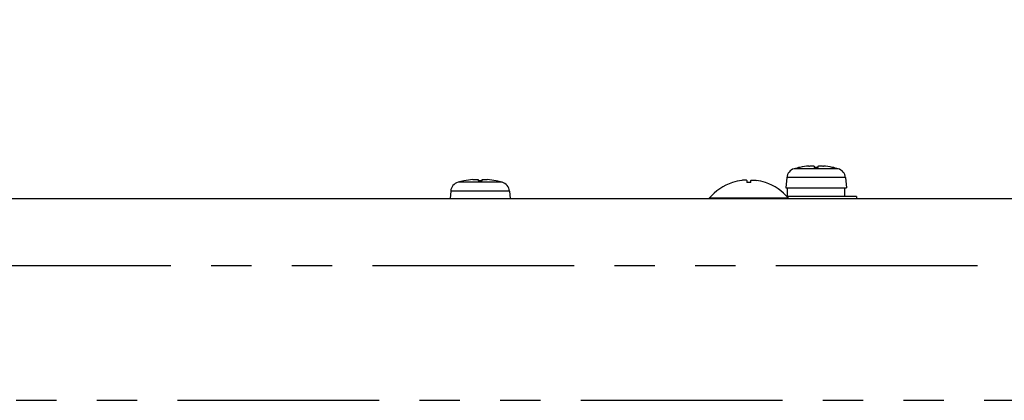
# Model space of a CAD drawing. Extents: x -341 to 500, y -320 to 274.
# Drawn here: x -23 to 13, y -12 to 2 of the extents above; entities that cross this region are included whole.
import ezdxf

# ---------------------------------------------------------------- set-up
doc = ezdxf.new("R2010")
doc.units = 0
doc.linetypes.add('PHANTOM', pattern=[15, 7.5, -1.5, 1.5, -1.5, 1.5, -1.5])
doc.layers.get('0').update_dxf_attribs({"linetype": 'CONTINUOUS'})
doc.layers.get('DEFPOINTS').update_dxf_attribs({"linetype": 'CONTINUOUS'})
doc.styles.get("Standard").update_dxf_attribs({"font": 'txt', "bigfont": 'BIGFONT'})
doc.dimstyles.new('DIMSTYLE', dxfattribs={"dimtxt": 3.2, "dimasz": 1, "dimexe": 2.54, "dimexo": 1, "dimgap": 1.6, "dimtad": 0, "dimzin": 0, "dimblk": 'OPEN30', "dimblk1": 'OPEN30', "dimblk2": 'OPEN30', "dimsah": 1, "dimcen": 0.09, "dimazin": 3, "dimtfac": 1, "dimtofl": 0, "dimtmove": 0, "dimatfit": 3})

# ---------------------------------------------------------------- blocks, each defined once
blk = doc.blocks.new('_OPEN30')
at = {"color": 0, "linetype": 'BYBLOCK'}
for q in [(-3, 1), (-3, -1), (-3, 0)]:
    blk.add_line((0, 0), q, dxfattribs=at)
blk = doc.blocks.new('*D1')
at = {"color": 7, "linetype": 'CONTINUOUS'}
for p, q in [((-59.85, -5.917), (-59.85, 36.5)), ((52.65, 6.173), (52.65, 36.5)), ((-56.85, 35.23), (49.65, 35.23))]:
    blk.add_line(p, q, dxfattribs=at)
at = {"layer": 'DEFPOINTS', "color": 7, "linetype": 'CONTINUOUS'}
for p in [(52.65, 35.23), (52.65, 5.173), (-59.85, -6.917)]:
    blk.add_point(p, dxfattribs=at)
at = {"color": 7, "linetype": 'CONTINUOUS', "rotation": 180.0000000000004}
blk.add_blockref('_OPEN30', (-59.85, 35.23), dxfattribs=at)
at = {"color": 7, "linetype": 'CONTINUOUS'}
blk.add_blockref('_OPEN30', (52.65, 35.23), dxfattribs=at)
at = {"color": 7, "linetype": 'CONTINUOUS', "width": 1.062147}
blk.add_text('450', height=3.2, dxfattribs=at).set_placement((-7.943, 36.03))

msp = doc.modelspace()

# ---------------------------------------------------------------- linework, layer by layer
at = {"color": 7, "linetype": 'CONTINUOUS'}
for p, q in [((6.326, -3.205), (6.326, -3.254)), ((6.474, -3.254), (6.474, -3.205)), ((5.309, -3.634), (5.275, -4.017)), ((7.492, -3.634), (7.525, -4.017)), ((-6.174, -3.705), (-6.174, -3.754)), ((-6.026, -3.754), (-6.026, -3.705)), ((3.288, -3.819), (3.288, -3.817)), ((3.826, -3.737), (3.826, -3.819)), ((3.974, -3.819), (3.974, -3.737)), ((4.513, -3.817), (4.513, -3.819)), ((5.275, -4.017), (7.525, -4.017)), ((5.338, -4.342), (5.338, -4.017)), ((7.463, -4.342), (7.463, -4.017)), ((-7.191, -4.134), (-7.216, -4.417)), ((-5.008, -4.134), (-4.984, -4.417)), ((7.9, -4.342), (5.32, -4.342)), ((7.9, -4.342), (7.9, -4.417)), ((-47.35, -4.417), (42.4, -4.417)), ((2.425, -4.405), (2.425, -4.417)), ((5.375, -4.405), (2.425, -4.405)), ((5.375, -4.405), (5.375, -4.417))]:
    msp.add_line(p, q, dxfattribs=at)
at = {"color": 7, "linetype": 'PHANTOM'}
for p, q in [((7.492, -3.634), (5.309, -3.634)), ((7.221, -3.306), (5.58, -3.306)), ((-5.279, -3.806), (-6.92, -3.806)), ((-5.008, -4.134), (-7.191, -4.134)), ((42.401, -6.917), (-47.35, -6.917)), ((-47.35, -11.917), (42.401, -11.917))]:
    msp.add_line(p, q, dxfattribs=at)
at = {"color": 7, "linetype": 'CONTINUOUS'}
for points in [[(6.131, -3.205), (6.156, -3.203), (6.18, -3.201), (6.204, -3.2), (6.229, -3.199), (6.253, -3.199), (6.277, -3.2), (6.302, -3.202), (6.326, -3.205)], [(6.474, -3.205), (6.498, -3.202), (6.522, -3.2), (6.547, -3.199), (6.571, -3.199), (6.596, -3.2), (6.62, -3.201), (6.644, -3.203), (6.669, -3.205)], [(-6.369, -3.705), (-6.344, -3.703), (-6.32, -3.701), (-6.296, -3.7), (-6.271, -3.699), (-6.247, -3.699), (-6.223, -3.7), (-6.198, -3.702), (-6.174, -3.705)], [(-6.026, -3.705), (-6.002, -3.702), (-5.978, -3.7), (-5.953, -3.699), (-5.929, -3.699), (-5.904, -3.7), (-5.88, -3.701), (-5.856, -3.703), (-5.831, -3.705)]]:
    msp.add_lwpolyline(points, dxfattribs=at)
for points in [[(3.826, -3.737, 0.038873), (3.802, -3.732), (3.778, -3.73), (3.754, -3.728), (3.729, -3.728), (3.705, -3.729), (3.68, -3.731), (3.656, -3.734), (3.631, -3.737)], [(3.974, -3.737, -0.038804), (3.998, -3.732), (4.022, -3.73), (4.047, -3.728), (4.071, -3.728), (4.096, -3.729), (4.12, -3.731), (4.144, -3.734), (4.169, -3.737)]]:
    msp.add_lwpolyline(points, format="xyb", dxfattribs=at)
for centre, radius, start, end in [((6.4, -6.193), 3.001, 101.5377, 105.8723), ((6.4, -6.192), 2.999, 95.1409, 101.5405), ((6.4, -6.192), 2.939, 88.552, 91.448), ((6.4, -6.192), 2.999, 78.4595, 84.8591), ((6.4, -6.193), 3.001, 74.1277, 78.4623), ((5.682, -3.667), 0.375, 105.873, 175), ((7.118, -3.667), 0.375, 5, 74.127), ((-6.818, -4.167), 0.375, 105.873, 175), ((-6.1, -6.692), 3, 101.537, 105.873), ((-6.1, -6.692), 2.999, 95.1409, 101.5405), ((-6.1, -6.692), 2.939, 88.552, 91.448), ((-6.1, -6.692), 2.999, 78.4598, 84.8591), ((-6.1, -6.692), 3, 74.127, 78.463), ((-5.382, -4.167), 0.375, 5, 74.127), ((3.9, -5.642), 1.925, 108.553, 140.0169), ((3.9, -5.642), 1.924, 98.0309, 108.5673), ((3.9, -5.642), 1.825, 87.6673, 92.3327), ((3.9, -5.642), 1.924, 71.4327, 81.9691), ((3.9, -5.642), 1.925, 39.9831, 71.447)]:
    msp.add_arc(centre, radius, start, end, dxfattribs=at)

# ---------------------------------------------------------------- dimensions: what is measured, and where the dimension line sits
dim = msp.add_linear_dim(base=(52.65, 35.23), p1=(-59.85, -6.917), p2=(52.65, 5.173), dimstyle='DIMSTYLE', override={"dimgap": 0, "dimtad": 1, "dimtofl": 1}, dxfattribs=at)
dim.commit()
dim.dimension.update_dxf_attribs({"geometry": '*D1', "text_midpoint": (-3.6, 35.23)})

doc.saveas('drawing.dxf')
